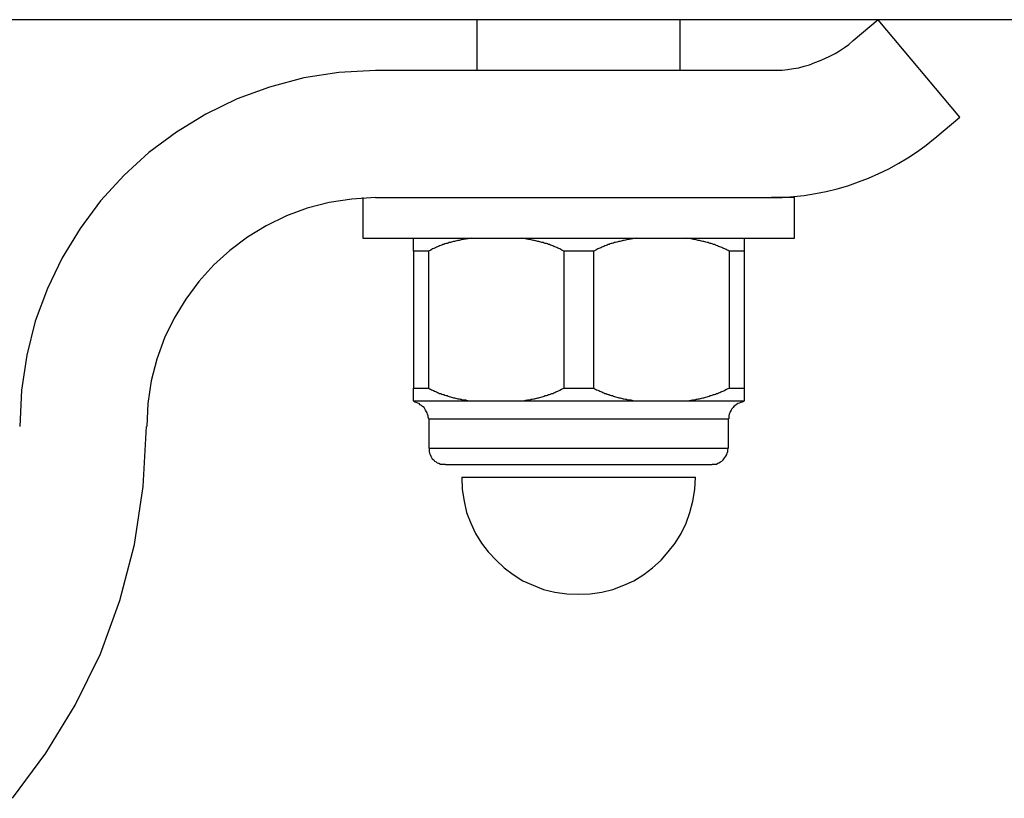
# Model space of a CAD drawing. Extents: x -29.5 to 29.5, y -7.1 to 7.1.
# Drawn here: x 11.4 to 11.8, y 4.6 to 4.9 of the extents above; entities that cross this region are included whole.
import ezdxf

# ---------------------------------------------------------------- set-up
doc = ezdxf.new("R2010")
doc.units = 0
doc.layers.get('0').update_dxf_attribs({"linetype": 'CONTINUOUS'})

msp = doc.modelspace()

# ---------------------------------------------------------------- linework, layer by layer
at = {"color": 0}
for points in [[(14.3161, 4.8615), (5.3143, 4.8615)], [(11.612, 4.8615), (11.612, 4.8415)], [(11.692, 4.8415), (11.692, 4.8615)], [(11.7699, 4.8615), (11.76, 4.8532)], [(11.802, 4.8232), (11.7699, 4.8615)], [(11.7279, 4.8416), (11.7279, 4.8416), (11.73, 4.8416), (11.7321, 4.8417), (11.7342, 4.8419), (11.7365, 4.8423), (11.7386, 4.8426), (11.7407, 4.8432), (11.7428, 4.8438), (11.745, 4.8446), (11.7468, 4.8453), (11.7489, 4.8462), (11.7508, 4.8471), (11.7529, 4.8482), (11.7547, 4.8493), (11.7566, 4.8505), (11.7583, 4.8518), (11.7601, 4.8533)], [(11.7279, 4.8416), (11.7279, 4.8416), (11.73, 4.8416), (11.7321, 4.8417), (11.7342, 4.8419), (11.7365, 4.8423), (11.7386, 4.8426), (11.7407, 4.8432), (11.7428, 4.8438), (11.745, 4.8446), (11.7468, 4.8453), (11.7489, 4.8462), (11.7508, 4.8471), (11.7529, 4.8482), (11.7547, 4.8493), (11.7566, 4.8505), (11.7583, 4.8518), (11.7601, 4.8533)], [(11.5721, 4.8415), (11.5721, 4.8415), (11.5577, 4.8407), (11.5439, 4.8386), (11.5304, 4.835), (11.5176, 4.8304), (11.5053, 4.8244), (11.4937, 4.8173), (11.4829, 4.8092), (11.4731, 4.8003), (11.4639, 4.7902), (11.4558, 4.7794), (11.4487, 4.7678), (11.443, 4.7558), (11.4382, 4.7429), (11.4348, 4.7295), (11.4327, 4.7157), (11.4321, 4.7015), (11.4321, 4.7015), (11.4321, 4.7015), (11.4321, 4.7015), (11.4321, 4.7015), (11.4321, 4.7015), (11.4321, 4.7015), (11.4321, 4.7015), (11.4321, 4.7015), (11.4321, 4.7015), (11.4321, 4.7015), (11.4321, 4.7015), (11.4321, 4.7015), (11.4321, 4.7015), (11.4321, 4.7015), (11.4321, 4.7015), (11.4321, 4.7015), (11.4321, 4.7015)], [(11.5721, 4.8415), (11.5721, 4.8415), (11.5577, 4.8407), (11.5439, 4.8386), (11.5304, 4.835), (11.5176, 4.8304), (11.5053, 4.8244), (11.4937, 4.8173), (11.4829, 4.8092), (11.4731, 4.8003), (11.4639, 4.7902), (11.4558, 4.7794), (11.4487, 4.7678), (11.443, 4.7558), (11.4382, 4.7429), (11.4348, 4.7295), (11.4327, 4.7157), (11.4321, 4.7015), (11.4321, 4.7015), (11.4321, 4.7015), (11.4321, 4.7015), (11.4321, 4.7015), (11.4321, 4.7015), (11.4321, 4.7015), (11.4321, 4.7015), (11.4321, 4.7015), (11.4321, 4.7015), (11.4321, 4.7015), (11.4321, 4.7015), (11.4321, 4.7015), (11.4321, 4.7015), (11.4321, 4.7015), (11.4321, 4.7015), (11.4321, 4.7015), (11.4321, 4.7015)], [(11.7279, 4.8415), (11.5721, 4.8415)], [(11.7922, 4.8149), (11.802, 4.8232)], [(11.7279, 4.7916), (11.7279, 4.7916), (11.7321, 4.7916), (11.7365, 4.7919), (11.7407, 4.7924), (11.7452, 4.7931), (11.7494, 4.7939), (11.7537, 4.795), (11.7579, 4.7962), (11.7622, 4.7977), (11.7661, 4.7992), (11.7702, 4.801), (11.7741, 4.8028), (11.778, 4.805), (11.7816, 4.8072), (11.7854, 4.8096), (11.7888, 4.8122), (11.7923, 4.815)], [(11.7279, 4.7916), (11.7279, 4.7916), (11.7321, 4.7916), (11.7365, 4.7919), (11.7407, 4.7924), (11.7452, 4.7931), (11.7494, 4.7939), (11.7537, 4.795), (11.7579, 4.7962), (11.7622, 4.7977), (11.7661, 4.7992), (11.7702, 4.801), (11.7741, 4.8028), (11.778, 4.805), (11.7816, 4.8072), (11.7854, 4.8096), (11.7888, 4.8122), (11.7923, 4.815)], [(11.5721, 4.7915), (11.5721, 4.7915), (11.5628, 4.7909), (11.5539, 4.7896), (11.5452, 4.7873), (11.537, 4.7843), (11.529, 4.7804), (11.5217, 4.7759), (11.5148, 4.7707), (11.5085, 4.765), (11.5025, 4.7585), (11.4974, 4.7516), (11.4929, 4.7441), (11.4891, 4.7363), (11.486, 4.728), (11.4838, 4.7194), (11.4825, 4.7105), (11.4821, 4.7015), (11.4821, 4.7015), (11.4821, 4.7015), (11.4821, 4.7015), (11.4821, 4.7015), (11.4821, 4.7015), (11.4821, 4.7015), (11.4821, 4.7015), (11.4821, 4.7015), (11.4821, 4.7015), (11.4821, 4.7015), (11.4821, 4.7015), (11.4821, 4.7015), (11.4821, 4.7015), (11.4821, 4.7015), (11.4821, 4.7015), (11.4821, 4.7015), (11.4821, 4.7015)], [(11.5721, 4.7915), (11.5721, 4.7915), (11.5628, 4.7909), (11.5539, 4.7896), (11.5452, 4.7873), (11.537, 4.7843), (11.529, 4.7804), (11.5217, 4.7759), (11.5148, 4.7707), (11.5085, 4.765), (11.5025, 4.7585), (11.4974, 4.7516), (11.4929, 4.7441), (11.4891, 4.7363), (11.486, 4.728), (11.4838, 4.7194), (11.4825, 4.7105), (11.4821, 4.7015), (11.4821, 4.7015), (11.4821, 4.7015), (11.4821, 4.7015), (11.4821, 4.7015), (11.4821, 4.7015), (11.4821, 4.7015), (11.4821, 4.7015), (11.4821, 4.7015), (11.4821, 4.7015), (11.4821, 4.7015), (11.4821, 4.7015), (11.4821, 4.7015), (11.4821, 4.7015), (11.4821, 4.7015), (11.4821, 4.7015), (11.4821, 4.7015), (11.4821, 4.7015)], [(11.5671, 4.7915), (11.5671, 4.7755)], [(11.5721, 4.7915), (11.7279, 4.7915)], [(11.737, 4.7915), (11.7279, 4.7915)], [(11.737, 4.7755), (11.737, 4.7915)], [(11.5671, 4.7755), (11.737, 4.7755)], [(11.587, 4.7705), (11.587, 4.7755)], [(11.6097, 4.7755), (11.6092, 4.7754), (11.6088, 4.7754), (11.6084, 4.7753), (11.6079, 4.7753), (11.6075, 4.7752), (11.607, 4.7751), (11.6066, 4.775), (11.6062, 4.775), (11.6058, 4.7749), (11.6054, 4.7748), (11.605, 4.7747), (11.6045, 4.7746), (11.6041, 4.7745), (11.6036, 4.7744), (11.6032, 4.7743), (11.6028, 4.7742), (11.6024, 4.7741), (11.602, 4.774), (11.6016, 4.7739), (11.6011, 4.7738), (11.6007, 4.7736), (11.6003, 4.7735), (11.5999, 4.7734), (11.5994, 4.7733), (11.599, 4.7731), (11.5986, 4.773), (11.5982, 4.7728), (11.5978, 4.7727), (11.5973, 4.7725), (11.5969, 4.7723), (11.5965, 4.7722), (11.5961, 4.772), (11.5957, 4.7718), (11.5953, 4.7716), (11.595, 4.7715), (11.5945, 4.7713), (11.5938, 4.7709), (11.5929, 4.7705)], [(11.6462, 4.7705), (11.6457, 4.7707), (11.6454, 4.7709), (11.645, 4.7711), (11.6446, 4.7713), (11.6442, 4.7715), (11.6438, 4.7716), (11.6434, 4.7719), (11.643, 4.772), (11.6426, 4.7722), (11.6422, 4.7723), (11.6418, 4.7725), (11.6414, 4.7727), (11.6409, 4.7728), (11.6405, 4.773), (11.6401, 4.7731), (11.6397, 4.7733), (11.6393, 4.7734), (11.6388, 4.7735), (11.6384, 4.7736), (11.638, 4.7738), (11.6375, 4.7739), (11.6371, 4.774), (11.6367, 4.7741), (11.6363, 4.7742), (11.6359, 4.7743), (11.6355, 4.7744), (11.635, 4.7745), (11.6346, 4.7746), (11.6342, 4.7747), (11.6337, 4.7748), (11.6333, 4.7749), (11.6328, 4.775), (11.6324, 4.775), (11.632, 4.7751), (11.6316, 4.7752), (11.6312, 4.7753), (11.6304, 4.7754), (11.6295, 4.7755)], [(11.6746, 4.7755), (11.6742, 4.7754), (11.6738, 4.7754), (11.6733, 4.7753), (11.6729, 4.7753), (11.6725, 4.7752), (11.6721, 4.7751), (11.6717, 4.775), (11.6712, 4.775), (11.6708, 4.7749), (11.6704, 4.7748), (11.6699, 4.7747), (11.6695, 4.7746), (11.6691, 4.7745), (11.6687, 4.7744), (11.6683, 4.7743), (11.6678, 4.7742), (11.6674, 4.7741), (11.667, 4.774), (11.6665, 4.7739), (11.6661, 4.7738), (11.6657, 4.7736), (11.6652, 4.7735), (11.6648, 4.7734), (11.6644, 4.7733), (11.664, 4.7731), (11.6636, 4.773), (11.6632, 4.7728), (11.6628, 4.7727), (11.6623, 4.7725), (11.6619, 4.7723), (11.6615, 4.7722), (11.6611, 4.772), (11.6607, 4.7718), (11.6603, 4.7716), (11.66, 4.7715), (11.6595, 4.7713), (11.6588, 4.7709), (11.658, 4.7705)], [(11.7112, 4.7705), (11.7108, 4.7707), (11.7104, 4.7709), (11.71, 4.7711), (11.7096, 4.7713), (11.7092, 4.7715), (11.7088, 4.7716), (11.7084, 4.7719), (11.708, 4.772), (11.7076, 4.7722), (11.7071, 4.7723), (11.7067, 4.7725), (11.7063, 4.7727), (11.7059, 4.7728), (11.7055, 4.773), (11.7051, 4.7731), (11.7046, 4.7733), (11.7042, 4.7734), (11.7038, 4.7735), (11.7034, 4.7736), (11.703, 4.7738), (11.7026, 4.7739), (11.7021, 4.774), (11.7017, 4.7741), (11.7013, 4.7742), (11.7009, 4.7743), (11.7004, 4.7744), (11.7, 4.7745), (11.6996, 4.7746), (11.6991, 4.7747), (11.6987, 4.7748), (11.6983, 4.7749), (11.6979, 4.775), (11.6974, 4.775), (11.697, 4.7751), (11.6967, 4.7752), (11.6962, 4.7753), (11.6954, 4.7754), (11.6945, 4.7755)], [(11.7171, 4.7755), (11.7171, 4.7705)], [(11.587, 4.7705), (11.587, 4.7165)], [(11.5929, 4.7705), (11.587, 4.7705)], [(11.5929, 4.7705), (11.5929, 4.7165)], [(11.6462, 4.7705), (11.6462, 4.7165)], [(11.658, 4.7705), (11.6462, 4.7705)], [(11.658, 4.7165), (11.658, 4.7705)], [(11.7112, 4.7705), (11.7112, 4.7165)], [(11.7171, 4.7705), (11.7112, 4.7705)], [(11.7171, 4.7705), (11.7171, 4.7165)], [(11.587, 4.7115), (11.587, 4.7165)], [(11.587, 4.7165), (11.5929, 4.7165)], [(11.5929, 4.7165), (11.5933, 4.7163), (11.5937, 4.7161), (11.5941, 4.7159), (11.5945, 4.7158), (11.5949, 4.7156), (11.5953, 4.7154), (11.5957, 4.7152), (11.5961, 4.7151), (11.5965, 4.7149), (11.5969, 4.7147), (11.5973, 4.7145), (11.5978, 4.7144), (11.5982, 4.7142), (11.5986, 4.7141), (11.599, 4.714), (11.5994, 4.7138), (11.5999, 4.7137), (11.6003, 4.7136), (11.6007, 4.7134), (11.6011, 4.7133), (11.6016, 4.7131), (11.602, 4.713), (11.6024, 4.7129), (11.6028, 4.7128), (11.6032, 4.7127), (11.6036, 4.7126), (11.6041, 4.7125), (11.6045, 4.7124), (11.605, 4.7123), (11.6054, 4.7122), (11.6058, 4.7122), (11.6062, 4.712), (11.6066, 4.712), (11.607, 4.7119), (11.6075, 4.7119), (11.6079, 4.7118), (11.6087, 4.7116), (11.6097, 4.7115)], [(11.6295, 4.7115), (11.6299, 4.7116), (11.6303, 4.7116), (11.6308, 4.7117), (11.6312, 4.7118), (11.6316, 4.7118), (11.632, 4.7119), (11.6324, 4.712), (11.6329, 4.712), (11.6333, 4.7122), (11.6337, 4.7122), (11.6342, 4.7123), (11.6346, 4.7124), (11.635, 4.7125), (11.6355, 4.7126), (11.6359, 4.7127), (11.6363, 4.7128), (11.6367, 4.7129), (11.6371, 4.713), (11.6376, 4.7131), (11.638, 4.7133), (11.6384, 4.7134), (11.6388, 4.7136), (11.6393, 4.7137), (11.6397, 4.7138), (11.6401, 4.714), (11.6405, 4.7141), (11.6409, 4.7142), (11.6414, 4.7144), (11.6418, 4.7145), (11.6422, 4.7147), (11.6426, 4.7149), (11.643, 4.7151), (11.6434, 4.7152), (11.6438, 4.7154), (11.6441, 4.7155), (11.6446, 4.7158), (11.6453, 4.7161), (11.6462, 4.7165)], [(11.6462, 4.7165), (11.658, 4.7165)], [(11.658, 4.7165), (11.6583, 4.7163), (11.6587, 4.7161), (11.6591, 4.7159), (11.6595, 4.7158), (11.6599, 4.7156), (11.6603, 4.7154), (11.6607, 4.7152), (11.6611, 4.7151), (11.6615, 4.7149), (11.6619, 4.7147), (11.6623, 4.7145), (11.6628, 4.7144), (11.6632, 4.7142), (11.6636, 4.7141), (11.664, 4.714), (11.6644, 4.7138), (11.6648, 4.7137), (11.6653, 4.7136), (11.6657, 4.7134), (11.6661, 4.7133), (11.6665, 4.7131), (11.667, 4.713), (11.6674, 4.7129), (11.6678, 4.7128), (11.6683, 4.7127), (11.6687, 4.7126), (11.6691, 4.7125), (11.6695, 4.7124), (11.6699, 4.7123), (11.6704, 4.7122), (11.6708, 4.7122), (11.6712, 4.712), (11.6717, 4.712), (11.6721, 4.7119), (11.6725, 4.7119), (11.6729, 4.7118), (11.6737, 4.7116), (11.6746, 4.7115)], [(11.6945, 4.7115), (11.6949, 4.7116), (11.6953, 4.7116), (11.6957, 4.7117), (11.6962, 4.7118), (11.6966, 4.7118), (11.697, 4.7119), (11.6975, 4.712), (11.6979, 4.712), (11.6983, 4.7122), (11.6987, 4.7122), (11.6991, 4.7123), (11.6996, 4.7124), (11.7, 4.7125), (11.7004, 4.7126), (11.7009, 4.7127), (11.7013, 4.7128), (11.7017, 4.7129), (11.7021, 4.713), (11.7026, 4.7131), (11.703, 4.7133), (11.7034, 4.7134), (11.7038, 4.7136), (11.7042, 4.7137), (11.7046, 4.7138), (11.7051, 4.714), (11.7055, 4.7141), (11.7059, 4.7142), (11.7063, 4.7144), (11.7067, 4.7145), (11.7071, 4.7147), (11.7076, 4.7149), (11.708, 4.7151), (11.7084, 4.7152), (11.7088, 4.7154), (11.7091, 4.7155), (11.7096, 4.7158), (11.7102, 4.7161), (11.7112, 4.7165)], [(11.7112, 4.7165), (11.7171, 4.7165)], [(11.7171, 4.7165), (11.7171, 4.7115)], [(11.587, 4.7115), (11.587, 4.7115)], [(11.587, 4.7115), (11.6097, 4.7115)], [(11.593, 4.7045), (11.593, 4.7045), (11.5928, 4.7051), (11.5928, 4.7057), (11.5925, 4.7063), (11.5924, 4.7069), (11.5921, 4.7073), (11.5918, 4.7079), (11.5915, 4.7084), (11.5912, 4.709), (11.5906, 4.7093), (11.5902, 4.7097), (11.5896, 4.71), (11.5893, 4.7105), (11.5887, 4.7106), (11.5881, 4.7109), (11.5875, 4.7111), (11.587, 4.7114)], [(11.593, 4.7045), (11.593, 4.7045), (11.5928, 4.7051), (11.5928, 4.7057), (11.5925, 4.7063), (11.5924, 4.7069), (11.5921, 4.7073), (11.5918, 4.7079), (11.5915, 4.7084), (11.5912, 4.709), (11.5906, 4.7093), (11.5902, 4.7097), (11.5896, 4.71), (11.5893, 4.7105), (11.5887, 4.7106), (11.5881, 4.7109), (11.5875, 4.7111), (11.587, 4.7114)], [(11.6097, 4.7115), (11.6099, 4.7115), (11.6103, 4.7115), (11.6106, 4.7115), (11.611, 4.7115), (11.6113, 4.7115), (11.6116, 4.7115), (11.612, 4.7115), (11.6123, 4.7115), (11.6126, 4.7115), (11.6129, 4.7115), (11.6133, 4.7115), (11.6136, 4.7115), (11.6139, 4.7115), (11.6143, 4.7115), (11.6146, 4.7115), (11.6149, 4.7115), (11.6153, 4.7115), (11.6156, 4.7115), (11.6159, 4.7115), (11.6162, 4.7115), (11.6166, 4.7115), (11.6169, 4.7115), (11.6172, 4.7115), (11.6176, 4.7115), (11.6179, 4.7115), (11.6182, 4.7115), (11.6186, 4.7115), (11.6189, 4.7115), (11.6192, 4.7115), (11.6195, 4.7115), (11.6199, 4.7115), (11.6202, 4.7115), (11.6205, 4.7115), (11.6209, 4.7115), (11.6212, 4.7115), (11.6215, 4.7115), (11.6219, 4.7115), (11.6222, 4.7115), (11.6226, 4.7115), (11.6228, 4.7115), (11.6232, 4.7115), (11.6235, 4.7115), (11.6238, 4.7115), (11.6242, 4.7115), (11.6245, 4.7115), (11.6248, 4.7115), (11.6252, 4.7115), (11.6255, 4.7115), (11.6258, 4.7115), (11.6261, 4.7115), (11.6265, 4.7115), (11.6268, 4.7115), (11.6272, 4.7115), (11.6275, 4.7115), (11.6278, 4.7115), (11.6282, 4.7115), (11.6287, 4.7115), (11.6295, 4.7115)], [(11.6294, 4.7115), (11.6746, 4.7115)], [(11.6746, 4.7115), (11.675, 4.7115), (11.6753, 4.7115), (11.6756, 4.7115), (11.6759, 4.7115), (11.6763, 4.7115), (11.6766, 4.7115), (11.6769, 4.7115), (11.6773, 4.7115), (11.6776, 4.7115), (11.6779, 4.7115), (11.6783, 4.7115), (11.6786, 4.7115), (11.679, 4.7115), (11.6792, 4.7115), (11.6796, 4.7115), (11.6799, 4.7115), (11.6803, 4.7115), (11.6806, 4.7115), (11.6809, 4.7115), (11.6813, 4.7115), (11.6816, 4.7115), (11.6819, 4.7115), (11.6822, 4.7115), (11.6825, 4.7115), (11.6829, 4.7115), (11.6832, 4.7115), (11.6836, 4.7115), (11.6839, 4.7115), (11.6842, 4.7115), (11.6846, 4.7115), (11.6849, 4.7115), (11.6852, 4.7115), (11.6855, 4.7115), (11.6859, 4.7115), (11.6862, 4.7115), (11.6865, 4.7115), (11.6869, 4.7115), (11.6872, 4.7115), (11.6875, 4.7115), (11.6879, 4.7115), (11.6882, 4.7115), (11.6885, 4.7115), (11.6888, 4.7115), (11.6892, 4.7115), (11.6895, 4.7115), (11.6898, 4.7115), (11.6902, 4.7115), (11.6905, 4.7115), (11.6908, 4.7115), (11.6912, 4.7115), (11.6915, 4.7115), (11.6918, 4.7115), (11.6921, 4.7115), (11.6925, 4.7115), (11.6928, 4.7115), (11.6931, 4.7115), (11.6937, 4.7115), (11.6945, 4.7115)], [(11.6945, 4.7115), (11.7171, 4.7115)], [(11.7171, 4.7114), (11.7171, 4.7114), (11.7164, 4.7111), (11.7158, 4.7109), (11.7152, 4.7106), (11.7146, 4.7105), (11.714, 4.71), (11.7136, 4.7097), (11.7131, 4.7093), (11.7128, 4.709), (11.7123, 4.7084), (11.712, 4.7079), (11.7117, 4.7073), (11.7115, 4.7069), (11.7112, 4.7063), (11.7111, 4.7057), (11.7111, 4.7051), (11.7111, 4.7045), (11.7111, 4.7045), (11.7111, 4.7045), (11.7111, 4.7045), (11.7111, 4.7045), (11.7111, 4.7045), (11.7111, 4.7045), (11.7111, 4.7045), (11.7111, 4.7045), (11.7111, 4.7045), (11.7111, 4.7045), (11.7111, 4.7045), (11.7111, 4.7045), (11.7111, 4.7045), (11.7111, 4.7045), (11.7111, 4.7045), (11.7111, 4.7045), (11.7111, 4.7045)], [(11.7171, 4.7114), (11.7171, 4.7114), (11.7164, 4.7111), (11.7158, 4.7109), (11.7152, 4.7106), (11.7146, 4.7105), (11.714, 4.71), (11.7136, 4.7097), (11.7131, 4.7093), (11.7128, 4.709), (11.7123, 4.7084), (11.712, 4.7079), (11.7117, 4.7073), (11.7115, 4.7069), (11.7112, 4.7063), (11.7111, 4.7057), (11.7111, 4.7051), (11.7111, 4.7045), (11.7111, 4.7045), (11.7111, 4.7045), (11.7111, 4.7045), (11.7111, 4.7045), (11.7111, 4.7045), (11.7111, 4.7045), (11.7111, 4.7045), (11.7111, 4.7045), (11.7111, 4.7045), (11.7111, 4.7045), (11.7111, 4.7045), (11.7111, 4.7045), (11.7111, 4.7045), (11.7111, 4.7045), (11.7111, 4.7045), (11.7111, 4.7045), (11.7111, 4.7045)], [(11.7171, 4.7115), (11.7171, 4.7115)], [(11.5931, 4.7045), (11.5931, 4.693)], [(11.5931, 4.7045), (11.711, 4.7045)], [(11.711, 4.693), (11.711, 4.7045)], [(11.4292, 4.5552), (11.4424, 4.5729), (11.4539, 4.5918), (11.4638, 4.612), (11.4714, 4.633), (11.4772, 4.6551), (11.4807, 4.6779), (11.482, 4.7015), (11.482, 4.7015), (11.482, 4.7015), (11.482, 4.7015), (11.482, 4.7015), (11.482, 4.7015), (11.482, 4.7015), (11.482, 4.7015), (11.482, 4.7015), (11.482, 4.7015), (11.482, 4.7015), (11.482, 4.7015), (11.482, 4.7015), (11.482, 4.7015), (11.482, 4.7015), (11.482, 4.7015), (11.482, 4.7015), (11.482, 4.7015)], [(11.4292, 4.5552), (11.4424, 4.5729), (11.4539, 4.5918), (11.4638, 4.612), (11.4714, 4.633), (11.4772, 4.6551), (11.4807, 4.6779), (11.482, 4.7015), (11.482, 4.7015), (11.482, 4.7015), (11.482, 4.7015), (11.482, 4.7015), (11.482, 4.7015), (11.482, 4.7015), (11.482, 4.7015), (11.482, 4.7015), (11.482, 4.7015), (11.482, 4.7015), (11.482, 4.7015), (11.482, 4.7015), (11.482, 4.7015), (11.482, 4.7015), (11.482, 4.7015), (11.482, 4.7015), (11.482, 4.7015)], [(11.5931, 4.693), (11.711, 4.693)], [(11.5932, 4.693), (11.5932, 4.693), (11.5932, 4.6922), (11.5932, 4.6916), (11.5933, 4.691), (11.5936, 4.6904), (11.5938, 4.6898), (11.5941, 4.6893), (11.5944, 4.6887), (11.595, 4.6884), (11.5953, 4.6878), (11.5959, 4.6875), (11.5964, 4.6872), (11.597, 4.687), (11.5976, 4.6867), (11.5982, 4.6866), (11.5988, 4.6866), (11.5996, 4.6866), (11.5996, 4.6866), (11.5996, 4.6866), (11.5996, 4.6866), (11.5996, 4.6866), (11.5996, 4.6866), (11.5996, 4.6866), (11.5996, 4.6866), (11.5996, 4.6866), (11.5996, 4.6866), (11.5996, 4.6866), (11.5996, 4.6866), (11.5996, 4.6866), (11.5996, 4.6866), (11.5996, 4.6866), (11.5996, 4.6866), (11.5996, 4.6866), (11.5996, 4.6866)], [(11.5932, 4.693), (11.5932, 4.693), (11.5932, 4.6922), (11.5932, 4.6916), (11.5933, 4.691), (11.5936, 4.6904), (11.5938, 4.6898), (11.5941, 4.6893), (11.5944, 4.6887), (11.595, 4.6884), (11.5953, 4.6878), (11.5959, 4.6875), (11.5964, 4.6872), (11.597, 4.687), (11.5976, 4.6867), (11.5982, 4.6866), (11.5988, 4.6866), (11.5996, 4.6866), (11.5996, 4.6866), (11.5996, 4.6866), (11.5996, 4.6866), (11.5996, 4.6866), (11.5996, 4.6866), (11.5996, 4.6866), (11.5996, 4.6866), (11.5996, 4.6866), (11.5996, 4.6866), (11.5996, 4.6866), (11.5996, 4.6866), (11.5996, 4.6866), (11.5996, 4.6866), (11.5996, 4.6866), (11.5996, 4.6866), (11.5996, 4.6866), (11.5996, 4.6866)], [(11.7045, 4.6866), (11.7045, 4.6866), (11.705, 4.6866), (11.7056, 4.6866), (11.7062, 4.6867), (11.7068, 4.687), (11.7072, 4.6872), (11.7078, 4.6875), (11.7083, 4.6878), (11.7089, 4.6884), (11.7092, 4.6887), (11.7096, 4.6893), (11.7099, 4.6898), (11.7103, 4.6904), (11.7104, 4.691), (11.7107, 4.6916), (11.7107, 4.6922), (11.7109, 4.693), (11.7109, 4.693), (11.7109, 4.693), (11.7109, 4.693), (11.7109, 4.693), (11.7109, 4.693), (11.7109, 4.693), (11.7109, 4.693), (11.7109, 4.693), (11.7109, 4.693), (11.7109, 4.693), (11.7109, 4.693), (11.7109, 4.693), (11.7109, 4.693), (11.7109, 4.693), (11.7109, 4.693), (11.7109, 4.693), (11.7109, 4.693)], [(11.7045, 4.6866), (11.7045, 4.6866), (11.705, 4.6866), (11.7056, 4.6866), (11.7062, 4.6867), (11.7068, 4.687), (11.7072, 4.6872), (11.7078, 4.6875), (11.7083, 4.6878), (11.7089, 4.6884), (11.7092, 4.6887), (11.7096, 4.6893), (11.7099, 4.6898), (11.7103, 4.6904), (11.7104, 4.691), (11.7107, 4.6916), (11.7107, 4.6922), (11.7109, 4.693), (11.7109, 4.693), (11.7109, 4.693), (11.7109, 4.693), (11.7109, 4.693), (11.7109, 4.693), (11.7109, 4.693), (11.7109, 4.693), (11.7109, 4.693), (11.7109, 4.693), (11.7109, 4.693), (11.7109, 4.693), (11.7109, 4.693), (11.7109, 4.693), (11.7109, 4.693), (11.7109, 4.693), (11.7109, 4.693), (11.7109, 4.693)], [(11.5996, 4.6865), (11.7045, 4.6865)], [(11.6061, 4.6815), (11.6061, 4.6815), (11.6062, 4.6767), (11.6069, 4.6721), (11.6079, 4.6676), (11.6096, 4.6635), (11.6114, 4.6594), (11.6138, 4.6556), (11.6164, 4.6521), (11.6195, 4.6489), (11.6227, 4.6458), (11.6262, 4.6432), (11.63, 4.6408), (11.6341, 4.639), (11.6382, 4.6373), (11.6427, 4.6363), (11.6473, 4.6356), (11.6521, 4.6355), (11.6521, 4.6355), (11.6521, 4.6355), (11.6521, 4.6355), (11.6521, 4.6355), (11.6521, 4.6355), (11.6521, 4.6355), (11.6521, 4.6355), (11.6521, 4.6355), (11.6521, 4.6355), (11.6521, 4.6355), (11.6521, 4.6355), (11.6521, 4.6355), (11.6521, 4.6355), (11.6521, 4.6355), (11.6521, 4.6355), (11.6521, 4.6355), (11.6521, 4.6355)], [(11.6061, 4.6815), (11.6061, 4.6815), (11.6062, 4.6767), (11.6069, 4.6721), (11.6079, 4.6676), (11.6096, 4.6635), (11.6114, 4.6594), (11.6138, 4.6556), (11.6164, 4.6521), (11.6195, 4.6489), (11.6227, 4.6458), (11.6262, 4.6432), (11.63, 4.6408), (11.6341, 4.639), (11.6382, 4.6373), (11.6427, 4.6363), (11.6473, 4.6356), (11.6521, 4.6355), (11.6521, 4.6355), (11.6521, 4.6355), (11.6521, 4.6355), (11.6521, 4.6355), (11.6521, 4.6355), (11.6521, 4.6355), (11.6521, 4.6355), (11.6521, 4.6355), (11.6521, 4.6355), (11.6521, 4.6355), (11.6521, 4.6355), (11.6521, 4.6355), (11.6521, 4.6355), (11.6521, 4.6355), (11.6521, 4.6355), (11.6521, 4.6355), (11.6521, 4.6355)], [(11.6061, 4.6815), (11.6061, 4.6815)], [(11.6061, 4.6815), (11.698, 4.6815)], [(11.6521, 4.6355), (11.6521, 4.6355), (11.6566, 4.6356), (11.6612, 4.6363), (11.6655, 4.6373), (11.6698, 4.639), (11.6737, 4.6408), (11.6776, 4.6432), (11.6811, 4.6458), (11.6845, 4.6489), (11.6873, 4.6521), (11.69, 4.6556), (11.6923, 4.6594), (11.6943, 4.6635), (11.6958, 4.6676), (11.697, 4.6721), (11.6977, 4.6767), (11.698, 4.6815), (11.698, 4.6815), (11.698, 4.6815), (11.698, 4.6815), (11.698, 4.6815), (11.698, 4.6815), (11.698, 4.6815), (11.698, 4.6815), (11.698, 4.6815), (11.698, 4.6815), (11.698, 4.6815), (11.698, 4.6815), (11.698, 4.6815), (11.698, 4.6815), (11.698, 4.6815), (11.698, 4.6815), (11.698, 4.6815), (11.698, 4.6815)], [(11.6521, 4.6355), (11.6521, 4.6355), (11.6566, 4.6356), (11.6612, 4.6363), (11.6655, 4.6373), (11.6698, 4.639), (11.6737, 4.6408), (11.6776, 4.6432), (11.6811, 4.6458), (11.6845, 4.6489), (11.6873, 4.6521), (11.69, 4.6556), (11.6923, 4.6594), (11.6943, 4.6635), (11.6958, 4.6676), (11.697, 4.6721), (11.6977, 4.6767), (11.698, 4.6815), (11.698, 4.6815), (11.698, 4.6815), (11.698, 4.6815), (11.698, 4.6815), (11.698, 4.6815), (11.698, 4.6815), (11.698, 4.6815), (11.698, 4.6815), (11.698, 4.6815), (11.698, 4.6815), (11.698, 4.6815), (11.698, 4.6815), (11.698, 4.6815), (11.698, 4.6815), (11.698, 4.6815), (11.698, 4.6815), (11.698, 4.6815)], [(11.698, 4.6815), (11.698, 4.6815)]]:
    msp.add_lwpolyline(points, dxfattribs=at)

doc.saveas('drawing.dxf')
